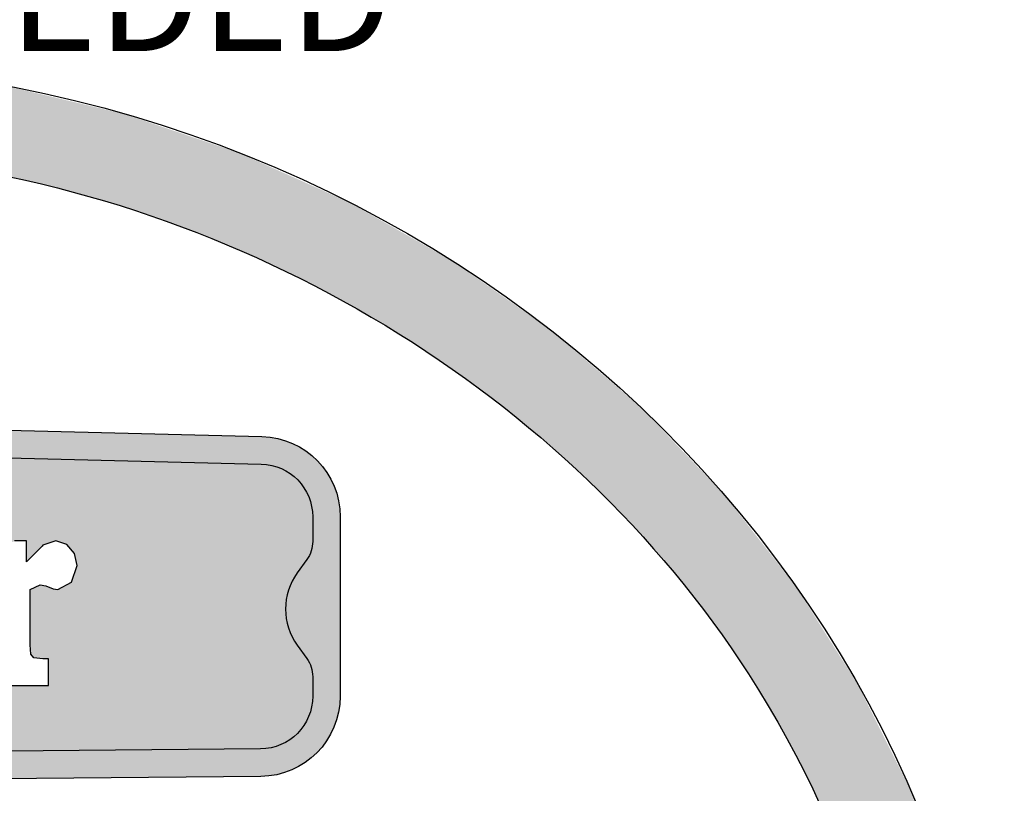
# Model space of a CAD drawing. Units: feet. Extents: x 0 to 17, y 0 to 11.
# Drawn here: x 14.8 to 15.6, y 8.4 to 9.1 of the extents above; entities that cross this region are included whole.
import ezdxf
from ezdxf import colors
from ezdxf.entities.mleader import LeaderData, LeaderLine
from ezdxf.math import Vec2, Vec3

# ---------------------------------------------------------------- set-up
doc = ezdxf.new("R2010")
doc.units = ezdxf.units.FT
doc.header["$MEASUREMENT"] = 0
doc.layers.add('X-ANNO', color=7, linetype='Continuous')
doc.layers.add('X-NPLT', color=95, linetype='Continuous', plot=False)
doc.styles.add('Arial', font='arial.ttf')

# ---------------------------------------------------------------- blocks, each defined once
blk = doc.blocks.new('Better Streets Waco')
at = {"true_color": 0x40a073}
h = blk.add_hatch(color=115, dxfattribs=at)
h.paths.add_polyline_path([(0.08598658671216697, 0.2619119727347865), (0.0927481619806585, 0.2598057101409542), (0.09945317756704952, 0.2575441202964606), (0.1060981292242857, 0.2551294106056137), (0.1126795127047089, 0.2525637884728367), (0.1191938237609946, 0.2498494613025906), (0.1256375581466926, 0.2469886364989683), (0.1320072116129509, 0.2439835214666124), (0.1382992799135252, 0.2408363236096713), (0.1445102588005724, 0.2375492503327526), (0.1506366440273155, 0.2341245090400159), (0.1566749313455986, 0.2305643071359863), (0.1626216165083321, 0.2268708520249688), (0.1684731952684615, 0.2230463511114595), (0.1742261633782718, 0.2190930117995922), (0.1798770165909929, 0.2150130414938506), (0.1854222506584122, 0.2108086475985721), (0.1908583613337953, 0.2064820375183721), (0.1961818443690362, 0.2020354186573391), (0.2013891955179545, 0.1974709984199884), (0.2064769105323236, 0.192790984210598), (0.2114414851648263, 0.1879975834338066), (0.2162794151689411, 0.1830930034933295), (0.2209871962964201, 0.1780794517941072), (0.2255613243000525, 0.1729591357403586), (0.2299982949324857, 0.1677342627366373), (0.2342946039466796, 0.1624070401870596), (0.2384467470949758, 0.156979675496362), (0.2424512201302136, 0.15145437606834), (0.2463045188053243, 0.1458333493071178), (0.2500035534404432, 0.1401195278672347), (0.2535489574127183, 0.1343214184075568), (0.2569402573793482, 0.1284439331636424), (0.2601763996280297, 0.1224908219332579), (0.263256330447355, 0.1164658345109744), (0.2661789961252552, 0.1103727206938236), (0.2689433429500241, 0.1042152302780478), (0.2715483172094579, 0.09799711306054681), (0.2739928651921701, 0.09172211883670267), (0.2762759331859783, 0.0853939974036747), (0.2783964674789274, 0.07901649855663917), (0.2803534143591975, 0.0725933720928561), (0.2821457201153876, 0.06612836780823317), (0.2837723310350526, 0.05962523549858412), (0.2852321934065642, 0.05308772496141434), (0.2865242535179888, 0.04651958599168537), (0.2876474576575205, 0.03992456838659886), (0.2886007521132044, 0.03330642194198519), (0.2893830831732842, 0.02666889645502979), (0.2899933971259259, 0.02001574172031462), (0.2904306402591104, 0.01335070753586443), (0.2906937588610603, 0.006677543696912314), (0.2907816992199059, 1.051381204320023e-13), (0.2906951016758512, -0.006677799875612123), (0.2904356778500272, -0.0133516709443805), (0.2900039809518944, -0.02001777145456318), (0.2894005641910908, -0.0266722596502379), (0.2886259807769065, -0.03331129377929765), (0.2876807839189368, -0.03993103208712889), (0.2865655268267844, -0.04652763282038774), (0.2852807627097533, -0.05309725422524869), (0.2838270447776381, -0.0596360545481871), (0.2822049262396575, -0.06614019203458676), (0.2804149603053219, -0.07260582493213164), (0.2784574791912249, -0.07902896308489116), (0.2763278328724468, -0.08540212353114673), (0.2740260083819877, -0.09172055693297632), (0.2715547471987492, -0.09798130543258887), (0.2689167908003611, -0.1041814111739738), (0.2661148806660023, -0.1103179162977698), (0.2631517582740983, -0.1163878629461996), (0.260030165102755, -0.1223882932625715), (0.2567528426307248, -0.128316249387491), (0.2533225323368029, -0.1341687734641944), (0.2497419756988464, -0.13994290763457), (0.2460139141962614, -0.1456356940405658), (0.2421410893065499, -0.1512441748242527), (0.2381262425085566, -0.1567653921280348), (0.233972115281361, -0.1621963880940158), (0.2296814491023369, -0.16753420486488), (0.2252569854514732, -0.1727758845810091), (0.220701465805405, -0.1779184693867415), (0.2160176316444407, -0.1829590014228034), (0.2112082244458051, -0.1878945228318722), (0.206275985689139, -0.1927220757558359), (0.2012236568519015, -0.1974387023370685), (0.1960539794126817, -0.2020414447179667), (0.1907696948502107, -0.2065273450401191), (0.1853735446430491, -0.21089344544608), (0.1798682702701271, -0.2151367880777857), (0.1742566132092875, -0.2192544150774307), (0.1685413149390484, -0.2232433685871332), (0.1627251169382333, -0.2271006907489762), (0.1568107606851683, -0.2308234237052937), (0.1508009876585845, -0.2344086095981606), (0.1446985393364528, -0.2378532905696708), (0.1385061571978952, -0.2411545087621393), (0.1322265827209677, -0.2443093063175656), (0.1258625573840035, -0.247314725378169), (0.1194168226660679, -0.2501678080859463), (0.1128921200456858, -0.2528655965831497), (0.1062912297030252, -0.2554051149957382), (0.09962218194015549, -0.257781740523033), (0.09289249601261673, -0.2599937333704367), (0.08610641419848264, -0.2620414228339222), (0.07926817877692116, -0.2639251382090889), (0.07238203202700788, -0.2656452087915659), (0.06545221622786102, -0.2672019638770698), (0.05848297365817245, -0.2685957327613397), (0.05147854659681173, -0.2698268447400064), (0.0444431773229752, -0.2708956291087663), (0.03738110811540452, -0.2718024151633243), (0.03029658125316814, -0.2725475321993632), (0.02319383901534877, -0.2731313095125642), (0.01607712368067382, -0.2735540763986217), (0.008950677528140716, -0.2738161621532241), (0.001818742836761089, -0.2739178960720586), (-0.00531443811456711, -0.2738596074508142), (-0.01244462304683225, -0.273641625585179), (-0.01956756968120743, -0.2732642797708396), (-0.02667903573853181, -0.2727278993034902), (-0.03377477894002112, -0.2720328134788135), (-0.04085055700676321, -0.2711793515925032), (-0.04790212765957591, -0.2701678429402443), (-0.05492524861984549, -0.2689986168177024), (-0.06191567760832584, -0.2676720025206246), (-0.0688691723462469, -0.266188329344631), (-0.07578149055455441, -0.2645479265854772), (-0.08264838995444279, -0.2627511235388067), (-0.08946562826671567, -0.2607982495003001), (-0.09622896321251062, -0.2586896337657237), (-0.1029341525131073, -0.256425605630669), (-0.109576953889281, -0.254006494390784), (-0.1161531250622758, -0.2514326293418919), (-0.1226584237529025, -0.2487043397796776), (-0.1290886076822062, -0.245821954999785), (-0.1354394345718433, -0.242785804297776), (-0.1417066621422691, -0.2395962169694367), (-0.1478860481142448, -0.2362535223106673), (-0.1539702631344184, -0.2327610008226405), (-0.1599528074663539, -0.2291242981747169), (-0.1658314743843832, -0.2253467148954777), (-0.1716040622226558, -0.2214315478066157), (-0.1772683693140849, -0.2173820937299831), (-0.1828221939925854, -0.2132016494876285), (-0.1882633345909781, -0.2088935119016742), (-0.1935895894430715, -0.20446097779367), (-0.1987987568822334, -0.1999073439860811), (-0.2038886352422296, -0.1952359073002244), (-0.2088570228563498, -0.1904499645586168), (-0.2137017180576208, -0.1855528125828885), (-0.2184205191801496, -0.1805477481950319), (-0.2230112245569131, -0.1754380682168246), (-0.2274716325212935, -0.1702270694707827), (-0.2317995414073692, -0.1649180487781875), (-0.23599274954816, -0.1595143029613296), (-0.2400490552770052, -0.1540191288422155), (-0.2439662569277985, -0.1484358232424212), (-0.2477421528336308, -0.1427676829838056), (-0.2513745413281541, -0.1370180048889188), (-0.2548612207446155, -0.1311900857794361), (-0.2581999894162976, -0.1252872224772111), (-0.2613886456773074, -0.1193127118035375), (-0.2644249878608136, -0.1132698505819496), (-0.2673068142999142, -0.1071619356333833), (-0.2700319233286592, -0.100992263779097), (-0.2725981132798623, -0.09476413184259247), (-0.2750031824876373, -0.08848083664440987), (-0.2772449292847909, -0.08214567500782721), (-0.2793211520054015, -0.07576194375321699), (-0.2812296489823538, -0.06933293970424925), (-0.282968218549513, -0.06286195968093666), (-0.2845346590400766, -0.05635230050714879), (-0.2859267687876041, -0.04980725900407057), (-0.2871423461257052, -0.04323013199254222), (-0.2881791893876127, -0.03662421629557178), (-0.2890352913625591, -0.02999498935199141), (-0.2897107327752977, -0.02335000704513246), (-0.2902067437843385, -0.01669302352839552), (-0.2905245629317363, -0.01002770371889794), (-0.2906654287596737, -0.003357712529937218), (-0.2906305798103546, 0.0033132851222204), (-0.2904212546259473, 0.009981624323200489), (-0.2900386917486912, 0.01664364015698694), (-0.2894841297206412, 0.02329566771041491), (-0.2887588070840437, 0.02993404206726114), (-0.2878639623811381, 0.03655509831263892), (-0.2868008341539223, 0.04315517153223702), (-0.2855706609446997, 0.04973059680954572), (-0.2841746812957382, 0.0562777092319563), (-0.2826141337490427, 0.06279284388181805), (-0.280890256846817, 0.06927233584596537), (-0.2790042891311444, 0.07571252020935615), (-0.2769574691445555, 0.0821097320557832), (-0.2747510354290341, 0.08846030647028347), (-0.2723862265265424, 0.09476057853991682), (-0.2698642809795402, 0.1010068833473954), (-0.2671864373299258, 0.107195555979545), (-0.2643539341201517, 0.1133229315196297), (-0.2613680098921947, 0.1193853450537273), (-0.2582299031885142, 0.1253791316666386), (-0.2549408525509946, 0.1313006264438324), (-0.251502096521989, 0.1371461644691108), (-0.2479148736433316, 0.1429120808286688), (-0.2441804224576316, 0.1485947106068642), (-0.240299981506837, 0.1541903888888269), (-0.236274789333514, 0.1596954507594698), (-0.2321060844789358, 0.1651062313044054), (-0.2277951054860665, 0.1704190656078696), (-0.2233430908969112, 0.175630288755492), (-0.2187512792538513, 0.180736235831392), (-0.214020909098501, 0.1857332419216307), (-0.2091532189733911, 0.1906176421108088), (-0.2041507973969132, 0.195384247784086), (-0.1990201412122516, 0.2000260420257368), (-0.1937654422196644, 0.2045413209203556), (-0.1883906808873661, 0.2089287008763985), (-0.1828998376831166, 0.2131867983023532), (-0.1772968930743488, 0.2173142296072618), (-0.1715858275298316, 0.2213096111991574), (-0.1657706215166286, 0.2251715594875298), (-0.1598552555033592, 0.2288986908802254), (-0.1538437099572931, 0.232489621786536), (-0.147739965346311, 0.2359429686146128), (-0.1415480021389897, 0.2392573477735384), (-0.1352718008025775, 0.2424313756716762), (-0.128915341804948, 0.2454636687178879), (-0.122482605614465, 0.2483528433206946), (-0.1159775726986396, 0.2510975158887241), (-0.1094042235256865, 0.2536963028307138), (-0.1027665385628254, 0.2561478205553964), (-0.09606849827875408, 0.258450685471236), (-0.08931408314090561, 0.2606035139870633), (-0.08250727361721033, 0.2626049225114238), (-0.07565205017537835, 0.2644535274530254), (-0.06875239328386584, 0.2661479452204883), (-0.06181228341012002, 0.2676867922225197), (-0.05483570102196467, 0.2690686848677559), (-0.0478266265875078, 0.2702922395648626), (-0.04078904057468691, 0.271356072722445), (-0.0337269234510984, 0.272258800749214), (-0.0266442556848645, 0.2729990400538124), (-0.0195450177437948, 0.2735754070448919), (-0.01243319009582677, 0.2739865181311107), (-0.005312753208798426, 0.2742309897211276), (0.001812312449409603, 0.2743074382235988), (0.008938026410895361, 0.274214480047181), (0.01606040820775689, 0.2739507316005305), (0.02317547737214198, 0.2735148092923053), (0.03027925343609184, 0.272905329531163), (0.03736624551807921, 0.2721212259048539), (0.04442561963378466, 0.2711640613883102), (0.05145296379906483, 0.2700361177904794), (0.05844477376677304, 0.2687396025157046), (0.06539754528920838, 0.2672767229683959), (0.07230777411917444, 0.2656496865528681), (0.07917195600914795, 0.2638607006735831)])
h.paths.add_polyline_path([(0.3130470623414112, 0), (0.3115396551717708, 0.02907813613443444), (0.3070319508179296, 0.05787623392216823), (0.2995673609369689, 0.0861169519388637), (0.2892177736100123, 0.1135283166320734), (0.2760828610206758, 0.1398463415752256), (0.2602891195574628, 0.1648175698012215), (0.241988651584407, 0.1882015147315832), (0.2213577006121383, 0.2097729761936667), (0.1985949539765528, 0.2293242092214316), (0.1739196293711203, 0.2466669247530296), (0.1475693636607076, 0.2616341029573985), (0.1197979243086209, 0.2740816017265387), (0.09087276545723455, 0.283889544842808), (0.06107245219838831, 0.29096347645243), (0.03068397783927423, 0.2952352707269994), (0, 0.2966637879524519), (-0.03068397783927423, 0.2952352707269994), (-0.06107245219838831, 0.29096347645243), (-0.09087276545723455, 0.283889544842808), (-0.1197979243086209, 0.2740816017265387), (-0.1475693636607076, 0.2616341029573986), (-0.1739196293711203, 0.2466669247530296), (-0.1985949539765528, 0.2293242092214317), (-0.2213577006121383, 0.2097729761936667), (-0.241988651584407, 0.1882015147315832), (-0.2602891195574628, 0.1648175698012215), (-0.2760828610206758, 0.1398463415752256), (-0.2892177736100123, 0.1135283166320735), (-0.2995673609369689, 0.0861169519388637), (-0.3070319508179296, 0.05787623392216834), (-0.3115396551717708, 0.02907813613443455), (-0.3130470623414112, 0), (-0.3115396551717708, -0.02907813613443444), (-0.3070319508179296, -0.05787623392216823), (-0.2995673609369689, -0.0861169519388637), (-0.2892177736100123, -0.1135283166320734), (-0.2760828610206758, -0.1398463415752256), (-0.2602891195574628, -0.1648175698012214), (-0.241988651584407, -0.1882015147315832), (-0.2213577006121383, -0.2097729761936667), (-0.1985949539765528, -0.2293242092214316), (-0.1739196293711203, -0.2466669247530296), (-0.1475693636607076, -0.2616341029573986), (-0.1197979243086209, -0.2740816017265387), (-0.09087276545723455, -0.2838895448428081), (-0.06107245219838831, -0.2909634764524299), (-0.03068397783927423, -0.2952352707269994), (0, -0.2966637879524519), (0.03068397783927423, -0.2952352707269994), (0.06107245219838831, -0.29096347645243), (0.09087276545723455, -0.2838895448428081), (0.1197979243086209, -0.2740816017265387), (0.1475693636607076, -0.2616341029573986), (0.1739196293711203, -0.2466669247530297), (0.1985949539765528, -0.2293242092214317), (0.2213577006121383, -0.2097729761936667), (0.241988651584407, -0.1882015147315834), (0.2602891195574628, -0.1648175698012215), (0.2760828610206758, -0.1398463415752256), (0.2892177736100123, -0.1135283166320736), (0.2995673609369689, -0.08611695193886382), (0.3070319508179296, -0.05787623392216834), (0.3115396551717708, -0.02907813613443433)])
h = blk.add_hatch(color=7)
edge = h.paths.add_edge_path()
edge.add_arc((0.1251024661037263, -0.07322458897279249), 0.01330521859733682, 270.5174213219596, 360.0000000000445)
edge.add_line((0.1384076847010647, -0.07322458897278217), (0.1384076847010789, -0.06829422488025338))
edge.add_arc((0.1305951847011713, -0.06829422488022252), 0.007812499999907629, 0, 35.75918224686472)
edge.add_line((0.1369348748529475, -0.06372875830734848), (0.1345079827309235, -0.06035873164304972))
edge.add_arc((0.1471873630346536, -0.0512277984972439), 0.01562499999999347, 144.2408177535705, 215.7591822464295, ccw=False)
edge.add_line((0.1345079827309235, -0.04209686535143808), (0.1369348748529475, -0.03872683868714399))
edge.add_arc((0.130595184701022, -0.0341613721142352), 0.007812500000049183, 324.2408177537944, 359.9999999998241)
edge.add_line((0.1384076847010718, -0.03416137211425918), (0.1384076847010789, -0.02793150756856033))
edge.add_arc((0.1251024661037263, -0.02793150756854967), 0.01330521859735256, 0, 88.58027514494675)
edge.add_line((0.1254321206914994, -0.01463037341479823), (-0.1674987898221261, -0.007370389609263173))
edge.add_arc((-0.1678284444099134, -0.02067152376301007), 0.01330521859734824, 88.58027514486949, 179.9999999999972)
edge.add_line((-0.181133663007266, -0.0206715237630094), (-0.1811336630072589, -0.02517498905282434))
edge.add_arc((-0.1733211630072518, -0.02517498905281246), 0.007812500000007105, 180, 215.7591822463178)
edge.add_line((-0.1796608531591275, -0.02974045562571892), (-0.172891973339361, -0.03913984559984063))
edge.add_arc((-0.1855713536430628, -0.04827077874564867), 0.0156249999999717, -35.759182246497005, 35.759182246497005, ccw=False)
edge.add_line((-0.172891973339361, -0.05740171189145671), (-0.1796608531591133, -0.06680110186556765))
edge.add_arc((-0.1733211630071452, -0.07136656843849187), 0.007812500000092797, 144.2408177538852, 179.9999999998485)
edge.add_line((-0.1811336630072375, -0.07136656843847122), (-0.1811336630072518, -0.07587003372826762))
edge.add_arc((-0.1678284444098921, -0.07587003372828538), 0.01330521859735967, 180, 270.5174213220047)
edge.add_line((-0.1677082905298022, -0.0891747097847937), (0.1252226199838162, -0.08652926502927794))
edge = h.paths.add_edge_path()
edge.add_arc((-0.1674628000547429, 0.07829889210548346), 0.01330521859734888, 91.4197248550692, 180.000000000055)
edge.add_line((-0.1807680186520884, 0.0782988921054707), (-0.1807680186520884, 0.0720690275597835))
edge.add_arc((-0.1729555186521168, 0.07206902755979538), 0.007812499999971578, 180, 215.7591822463994)
edge.add_line((-0.179295208803957, 0.0675035609869008), (-0.1768683166819258, 0.06413353432258828))
edge.add_arc((-0.1895476969856631, 0.05500260117679401), 0.01562499999999249, -35.759182246468924, 35.75918224637991, ccw=False)
edge.add_line((-0.17686831668194, 0.04587166803098008), (-0.1792952088039641, 0.04250164136668277))
edge.add_arc((-0.1729555186520386, 0.03793617479379663), 0.007812500000035949, 144.2408177539291, 179.9999999999837)
edge.add_line((-0.1807680186520741, 0.03793617479379885), (-0.1807680186520813, 0.03300581070126807))
edge.add_arc((-0.1674628000547358, 0.03300581070124864), 0.01330521859734546, 180, 269.4825786781244)
edge.add_line((-0.1675829539348257, 0.01970113464475465), (0.1253479565787998, 0.01705568988924211))
edge.add_arc((0.1254681104588968, 0.03036036594573333), 0.01330521859734266, 269.4825786780101, 360.0000000000397)
edge.add_line((0.1387733290562423, 0.03036036594574254), (0.1387733290562352, 0.03486383123557335))
edge.add_arc((0.1309608290562352, 0.03486383123556169), 0.0078125, 0, 35.75918224632746)
edge.add_line((0.1373005192081038, 0.0394292978084646), (0.1305316393883516, 0.04882868778257421))
edge.add_arc((0.1432110196920959, 0.05795962092838258), 0.01562500000000649, 144.2408177535933, 215.7591822464066, ccw=False)
edge.add_line((0.1305316393883516, 0.06709055407419096), (0.137300519208118, 0.0764899440483019))
edge.add_arc((0.1309608290562423, 0.08105541062118238), 0.007812499999992278, 324.2408177537496, 360.0000000000969)
edge.add_line((0.1387733290562352, 0.08105541062119559), (0.1387733290562352, 0.08555887591102151))
edge.add_arc((0.1254681104588897, 0.08555887591102496), 0.01330521859734546, 0, 91.41972485508443)
edge.add_line((0.1251384558711166, 0.09886001006476941), (-0.167792454642516, 0.09160002625923136))
edge = h.paths.add_edge_path()
edge.add_arc((-0.1678284444099134, 0.1894873953023398), 0.01330521859734824, 88.58027514486949, 179.9999999999972)
edge.add_line((-0.181133663007266, 0.1894873953023405), (-0.1811336630072589, 0.1849839300125256))
edge.add_arc((-0.1733211630072518, 0.1849839300125374), 0.007812500000007105, 180, 215.7591822463178)
edge.add_line((-0.1796608531591275, 0.180418463439631), (-0.172891973339361, 0.1710190734655093))
edge.add_arc((-0.1855713536430628, 0.1618881403197012), 0.0156249999999717, -35.759182246497005, 35.759182246497005, ccw=False)
edge.add_line((-0.172891973339361, 0.1527572071738932), (-0.1796608531591133, 0.1433578171997822))
edge.add_arc((-0.1733211630071452, 0.138792350626858), 0.007812500000092797, 144.2408177538852, 179.9999999998485)
edge.add_line((-0.1811336630072375, 0.1387923506268787), (-0.1811336630072518, 0.1342888853370823))
edge.add_arc((-0.1678284444098921, 0.1342888853370645), 0.01330521859735967, 180, 270.5174213220047)
edge.add_line((-0.1677082905298022, 0.1209842092805562), (0.1252226199838162, 0.123629654036072))
edge.add_arc((0.1251024661037263, 0.1369343300925574), 0.01330521859733682, 270.5174213219596, 360.0000000000445)
edge.add_line((0.1384076847010647, 0.1369343300925677), (0.1384076847010789, 0.1418646941850965))
edge.add_arc((0.1305951847011713, 0.1418646941851274), 0.007812499999907629, 0, 35.75918224686472)
edge.add_line((0.1369348748529475, 0.1464301607580014), (0.1345079827309235, 0.1498001874223002))
edge.add_arc((0.1471873630346536, 0.158931120568106), 0.01562499999999347, 144.2408177535705, 215.7591822464295, ccw=False)
edge.add_line((0.1345079827309235, 0.1680620537139118), (0.1369348748529475, 0.1714320803782059))
edge.add_arc((0.130595184701022, 0.1759975469511147), 0.007812500000049183, 324.2408177537944, 359.9999999998241)
edge.add_line((0.1384076847010718, 0.1759975469510907), (0.1384076847010789, 0.1822274114967896))
edge.add_arc((0.1251024661037263, 0.1822274114968002), 0.01330521859735256, 0, 88.58027514494675)
edge.add_line((0.1254321206914994, 0.1955285456505517), (-0.1674987898221261, 0.2027885294560867))
edge = h.paths.add_edge_path()
edge.add_line((-0.03186276966966517, -0.1218400215653168), (-0.03520656978208336, -0.1218400215653168))
edge.add_line((-0.03520656978208336, -0.1218400215653168), (-0.03520656978208336, -0.0949179390000846))
edge.add_line((-0.03520656978208336, -0.0949179390000846), (-0.167645622232321, -0.09611398961869622))
edge.add_arc((-0.1678284444098992, -0.07587003372829537), 0.02024478140265065, 179.9999999999946, 270.5174213219634, ccw=False)
edge.add_line((-0.1880732258125519, -0.07587003372829348), (-0.188073225812559, -0.02067152376301384))
edge.add_arc((-0.1678284444099063, -0.02067152376301684), 0.02024478140265273, 88.58027514493739, 180, ccw=False)
edge.add_line((-0.167326852871291, -0.0004329571149169764), (-0.04672934399070527, -0.003421839237062962))
edge.add_line((-0.04672934399070527, -0.003421839237062962), (-0.0449149358509402, -0.001729678758306319))
edge.add_line((-0.0449149358509402, -0.001729678758306319), (-0.03520656978208336, -0.001741190676555093))
edge.add_line((-0.03520656978208336, -0.001741190676555093), (-0.03520656978208336, 0.0115658041922414))
edge.add_line((-0.03520656978208336, 0.0115658041922414), (-0.167645622232321, 0.01276185481085301))
edge.add_arc((-0.16746280005475, 0.03300581070125619), 0.02024478140265291, 180.0000000000179, 269.4825786780568, ccw=False)
edge.add_line((-0.1877075814574027, 0.03300581070124986), (-0.1877075814573885, 0.07829889210550534))
edge.add_arc((-0.16746280005475, 0.07829889210550933), 0.02024478140263852, 91.41972485502038, 180, ccw=False)
edge.add_line((-0.1679643915933511, 0.09853745875359543), (-0.03520656978208336, 0.1018277214121693))
edge.add_line((-0.03520656978208336, 0.1018277214121693), (-0.03520656978208336, 0.1152409800652653))
edge.add_line((-0.03520656978208336, 0.1152409800652653), (-0.167645622232321, 0.1140449294466537))
edge.add_arc((-0.1678284444098992, 0.1342888853370545), 0.02024478140265065, 179.9999999999946, 270.5174213219634, ccw=False)
edge.add_line((-0.1880732258125519, 0.1342888853370564), (-0.188073225812559, 0.189487395302336))
edge.add_arc((-0.1678284444099063, 0.1894873953023331), 0.02024478140265273, 88.58027514493739, 180, ccw=False)
edge.add_line((-0.167326852871291, 0.2097259619504329), (-0.04769434697957564, 0.2067609964100448))
edge.add_line((-0.04769434697957564, 0.2067609964100448), (-0.02650453753369675, 0.2211557148533985))
edge.add_line((-0.02650453753369675, 0.2211557148533985), (-0.02650453753369675, 0.2280123058941286))
edge.add_line((-0.02650453753369675, 0.2280123058941286), (-0.03153671608936293, 0.2312123029729947))
edge.add_line((-0.03153671608936293, 0.2312123029729947), (-0.02375950075577293, 0.2426401138283041))
edge.add_line((-0.02375950075577293, 0.2426401138283041), (-0.02375950075577293, 0.2504169703682363))
edge.add_line((-0.02375950075577293, 0.2504169703682363), (-0.01860083319523653, 0.2504108533595855))
edge.add_line((-0.01860083319523653, 0.2504108533595855), (-0.01860083319523653, 0.2426401138283041))
edge.add_line((-0.01860083319523653, 0.2426401138283041), (-0.01082361786164654, 0.2312123029729947))
edge.add_line((-0.01082361786164654, 0.2312123029729947), (-0.01585579641731272, 0.2280123058941286))
edge.add_line((-0.01585579641731272, 0.2280123058941286), (-0.01585579641731272, 0.2211557148533985))
edge.add_line((-0.01585579641731272, 0.2211557148533985), (0.007341918599799158, 0.2053969805876011))
edge.add_line((0.007341918599799158, 0.2053969805876011), (0.1256040576423416, 0.202465978144904))
edge.add_arc((0.1251024661036766, 0.1822274114967659), 0.02024478140269206, 1.07775122160092e-10, 88.5802751447909, ccw=False)
edge.add_line((0.1453472475063649, 0.182227411496804), (0.1453472475063791, 0.1369343300925737))
edge.add_arc((0.1251024661037476, 0.1369343300925741), 0.02024478140263142, -89.48257867807553, 0, ccw=False)
edge.add_line((0.1252852882813116, 0.1166903742021923), (-0.006976905544213707, 0.115495920785168))
edge.add_line((-0.006976905544213707, 0.115495920785168), (-0.006976905544213707, 0.1025273638802288))
edge.add_line((-0.006976905544213707, 0.1025273638802288), (0.1249665189202815, 0.1057974425591215))
edge.add_arc((0.1254681104588826, 0.08555887591099076), 0.02024478140268315, 8.878942026058212e-11, 91.41972485502868, ccw=False)
edge.add_line((0.1457128918615709, 0.08555887591102218), (0.1457128918615425, 0.03036036594573022))
edge.add_arc((0.1254681104589039, 0.03036036594572433), 0.02024478140263852, -90.5174213220206, 0, ccw=False)
edge.add_line((0.1252852882813116, 0.01011641005533581), (-0.006976905544213707, 0.01131086347233867))
edge.add_line((-0.006976905544213707, 0.01131086347233867), (-0.006976905544213707, -0.001741736938570937))
edge.add_line((-0.006976905544213707, -0.001741736938570937), (0.003192140621990802, -0.001729678758306319))
edge.add_line((0.003192140621990802, -0.001729678758306319), (0.006418933720652831, -0.004739063270541743))
edge.add_line((0.006418933720652831, -0.004739063270541743), (0.1256040576423416, -0.007692940920445923))
edge.add_arc((0.1251024661036766, -0.02793150756858398), 0.02024478140269206, 1.07775122160092e-10, 88.5802751447909, ccw=False)
edge.add_line((0.1453472475063649, -0.0279315075685459), (0.1453472475063791, -0.07322458897277617))
edge.add_arc((0.1251024661037476, -0.07322458897277584), 0.02024478140263142, -89.48257867807553, 0, ccw=False)
edge.add_line((0.1252852882813116, -0.09346854486315759), (-0.006976905544213707, -0.09466299828018188))
edge.add_line((-0.006976905544213707, -0.09466299828018188), (-0.006976905544213707, -0.1218400215653168))
edge.add_line((-0.006976905544213707, -0.1218400215653168), (-0.0103207056566319, -0.1218400215653168))
edge.add_line((-0.0103207056566319, -0.1218400215653168), (-0.0103207056566319, -0.1590205649348326))
edge.add_line((-0.0103207056566319, -0.1590205649348326), (-0.03186276966966517, -0.1590205649348326))
edge.add_line((-0.03186276966966517, -0.1590205649348326), (-0.03186276966966517, -0.1218400215653168))
h = blk.add_hatch(color=115, dxfattribs=at)
h.paths.add_polyline_path([(0.1345079827309235, 0.1498001874222999, -0.3225978823001589), (0.1345079827309164, 0.1680620537139115), (0.1369348748529404, 0.1714320803782101, 0.157307494364227), (0.1384076847010718, 0.1759975469511024), (0.1384076847010789, 0.1822274114967896, 0.4069744808684754), (0.1254321206915066, 0.1955285456505503), (-0.1674987898221332, 0.2027885294560867, 0.4214898899701023), (-0.1811336630072518, 0.1894873953023405), (-0.1811336630072518, 0.1849839300125257, 0.1573074943646498), (-0.1796608531591204, 0.1804184634396213), (-0.172891973339361, 0.1710190734655087, -0.3225978823002791), (-0.172891973339361, 0.1527572071738929), (-0.1796608531591133, 0.143357817199783, 0.1573074943646001), (-0.1811336630072446, 0.1387923506268799), (-0.1811336630072446, 0.1342888853370612, 0.4168610751771458), (-0.1677082905298022, 0.1209842092805609), (0.1252226199838162, 0.1236296540360721, 0.4115709966483102), (0.1384076847010718, 0.1369343300925677), (0.1384076847010718, 0.1418646941851076, 0.1573074943646154), (0.1369348748529404, 0.1464301607580111)])
h.paths.add_polyline_path([(0.0716952991372608, 0.1463711888297943), (0.0716952991372608, 0.1396138918815252), (0.0528214697300271, 0.1396138918815252), (0.0528214697300271, 0.1463711888297943), (0.05445254140719413, 0.1463711888297943), (0.0565496335635558, 0.1466041990693898), (0.05701565404274334, 0.1473032297881762), (0.05724866428234066, 0.1498663424237267), (0.05724866428234066, 0.1661770591954108), (0.0528214697300271, 0.1661770591954108), (0.0528214697300271, 0.1731673663832756), (0.05771468476152819, 0.1740994073416575), (0.0628409100326337, 0.1759634892584214), (0.06307392027222392, 0.1761964994980169), (0.06610305338696776, 0.1761964994980169), (0.06610305338696776, 0.1708372639873206), (0.07006422746009378, 0.1747984380604439), (0.07029723769968399, 0.1750314483000395), (0.07355938105402515, 0.1761964994980169), (0.07635550392917168, 0.1752644585396349), (0.07821958584593602, 0.17293435614368), (0.07891861656472088, 0.1699052230289386), (0.07752055512714406, 0.1657110387162198), (0.07402540153321269, 0.1638469567994559), (0.0728603503352403, 0.1640799670390515), (0.07099626841847595, 0.1647789977578379), (0.06959820698089914, 0.1650120079974334), (0.06703509434534993, 0.1638469567994559), (0.06703509434534993, 0.1498663424237267), (0.06726810458494725, 0.1475362400277718), (0.0679671353037321, 0.1466041990693898), (0.07029723769968399, 0.1463711888297943)], flags=16)
h.paths.add_polyline_path([(0.04816126493811623, 0.1477692502673672), (0.04420009086499022, 0.143342055715053), (0.04070493727105884, 0.1407789430795026), (0.03604473247914797, 0.1389148611627387), (0.03278258912481391, 0.1386818509231432), (0.0276563638537155, 0.1396138918815252), (0.02322916930139485, 0.1419439942774801), (0.02089906690544296, 0.1442740966734349), (0.01810294403029644, 0.1489343014653447), (0.01647187235312941, 0.1545265472156363), (0.01623886211353209, 0.1575556803303778), (0.01693789283231695, 0.1636139465598605), (0.01833595426989376, 0.1671091001537928), (0.02159809762422782, 0.1715362947061071), (0.02439422049937434, 0.1736333868624664), (0.02905442529128521, 0.1757304790188259), (0.03278258912481391, 0.1761964994980169), (0.0380451501744048, 0.1752396702162727), (0.04280202942742051, 0.1722353254248936), (0.04583116254215724, 0.1675751206329837), (0.04722922397973406, 0.1617498646430966), (0.04746223421933138, 0.1570896598511868), (0.02695733313492354, 0.1570896598511868), (0.02835539457250036, 0.1512644038612996), (0.02928743553088253, 0.1498663424237267), (0.03371463008319608, 0.1470702195485808), (0.03464667104157826, 0.1468372093089853), (0.03907386559389181, 0.1484682809861537), (0.04326804990660804, 0.151963434580086), (0.0439670806254, 0.1528954755384679)], flags=16)
h.paths.add_polyline_path([(0.03790881439591232, 0.1631479260806695), (0.02742335361411818, 0.1631479260806695), (0.02835539457250036, 0.1664100694350064), (0.03045248672885492, 0.1685071615913657), (0.03278258912481391, 0.1692061923101522), (0.03511269152076579, 0.1685071615913657), (0.03697677343753014, 0.1666430796746018)], flags=0)
h.paths.add_polyline_path([(0.0125106982800034, 0.1417109840378845), (0.007850493488092525, 0.1396138918815252), (0.003190288696188759, 0.1389148611627387), (-0.001935936574916752, 0.1398469021211206), (-0.005664100408445449, 0.1421770045170755), (-0.007761192564800012, 0.1454391478714123), (-0.008227213043994652, 0.1505653731425131), (-0.008227213043994652, 0.1675751206329837), (-0.01288741783590552, 0.1675751206329837), (-0.01288741783590552, 0.1745654278208484), (-0.008693233523182187, 0.1771285404563988), (-0.005897110648035664, 0.1813227247691176), (-0.004499049210465955, 0.1871479807590049), (-0.004499049210465955, 0.1876140012381958), (0.00132620677942441, 0.1876140012381958), (0.00132620677942441, 0.1752644585396349), (0.01111263684243369, 0.1752644585396349), (0.01111263684243369, 0.1675751206329837), (0.00132620677942441, 0.1675751206329837), (0.00132620677942441, 0.1552255779344228), (0.001792227258611945, 0.1498663424237267), (0.003190288696188759, 0.1477692502673672), (0.006219421810925496, 0.1468372093089853), (0.01111263684243369, 0.1482352707465582), (0.0125106982800034, 0.1491673117049401)], flags=16)
h.paths.add_polyline_path([(-0.01614956119023958, 0.1417109840378845), (-0.02080976598215045, 0.1396138918815252), (-0.02546997077406132, 0.1389148611627387), (-0.03059619604515973, 0.1398469021211206), (-0.03432435987868843, 0.1421770045170755), (-0.03642145203505009, 0.1454391478714123), (-0.03688747251423763, 0.1505653731425132), (-0.03688747251423763, 0.1675751206329837), (-0.0415476773061485, 0.1675751206329837), (-0.0415476773061485, 0.1745654278208484), (-0.03735349299343227, 0.1771285404563988), (-0.03455737011828575, 0.1813227247691176), (-0.03315930868070893, 0.1871479807590047), (-0.03315930868070893, 0.1876140012381958), (-0.02733405269082567, 0.1876140012381958), (-0.02733405269082567, 0.1752644585396349), (-0.01754762262780929, 0.1752644585396349), (-0.01754762262780929, 0.1675751206329837), (-0.02733405269082567, 0.1675751206329837), (-0.02733405269082567, 0.1552255779344228), (-0.02686803221163103, 0.1498663424237267), (-0.02546997077406132, 0.1477692502673672), (-0.02244083765931748, 0.1468372093089853), (-0.01754762262780929, 0.1482352707465582), (-0.01614956119023958, 0.1491673117049401)], flags=16)
h.paths.add_polyline_path([(-0.04550885137927452, 0.1477692502673672), (-0.04923701521279611, 0.143342055715053), (-0.05273216880673459, 0.1407789430795026), (-0.05762538383823568, 0.1389148611627387), (-0.06088752719257684, 0.1386818509231432), (-0.06578074222407793, 0.1396138918815252), (-0.07020793677639148, 0.1419439942774801), (-0.07253803917235047, 0.1442740966734349), (-0.0755671722870872, 0.1489343014653447), (-0.07696523372466402, 0.1545265472156363), (-0.07719824396425423, 0.1575556803303779), (-0.07649921324546938, 0.1636139465598605), (-0.07510115180789967, 0.1671091001537929), (-0.0718390084535585, 0.1715362947061071), (-0.0692758958180093, 0.1736333868624664), (-0.06461569102609843, 0.1757304790188259), (-0.06065451695297952, 0.1761964994980169), (-0.05539195590338863, 0.1752396702162745), (-0.05063507665037292, 0.1722353254248936), (-0.04760594353562908, 0.1675751206329837), (-0.04620788209805937, 0.1617498646430966), (-0.04597487185846205, 0.1570896598511868), (-0.06647977294286278, 0.1570896598511868), (-0.06508171150529307, 0.1512644038612996), (-0.0641496705469109, 0.1498663424237267), (-0.05995548623419467, 0.1470702195485808), (-0.05879043503621517, 0.1468372093089853), (-0.05436324048390162, 0.1484682809861537), (-0.0504020664107756, 0.151963434580086), (-0.04970303569199075, 0.1528954755384679)], flags=16)
h.paths.add_polyline_path([(-0.05576130192147133, 0.1631479260806695), (-0.06601375246367525, 0.1631479260806695), (-0.06508171150529307, 0.1664100694350064), (-0.06321762958852872, 0.1685071615913657), (-0.06065451695297952, 0.1692061923101522), (-0.05832441455702053, 0.1685071615913657), (-0.05646033264025618, 0.1666430796746018)], flags=0)
h.paths.add_polyline_path([(-0.08209145899576242, 0.1480022605069626), (-0.0830234999541446, 0.1463711888297944), (-0.0867516637876733, 0.142410014756671), (-0.08884875594403496, 0.1412449635586935), (-0.0930429402567512, 0.1400799123607162), (-0.09863518600704424, 0.1396138918815252), (-0.09980023720501663, 0.1396138918815252), (-0.1219362099665915, 0.1396138918815252), (-0.1219362099665915, 0.1463711888297943), (-0.1203051382894245, 0.1463711888297943), (-0.1179750358934655, 0.1468372093089853), (-0.1172760051746806, 0.1477692502673671), (-0.1168099846954931, 0.1505653731425134), (-0.1168099846954931, 0.1785266018939717), (-0.1172760051746806, 0.1813227247691176), (-0.1179750358934655, 0.1822547657274995), (-0.1203051382894245, 0.1824877759670951), (-0.1219362099665915, 0.1824877759670951), (-0.1219362099665915, 0.1894780831549597), (-0.09793615528825939, 0.1894780831549597), (-0.09211089929836902, 0.1890120626757688), (-0.08908176618362518, 0.1880800217173868), (-0.08488758187090895, 0.1845848681234543), (-0.08418855115212409, 0.1836528271650725), (-0.08255747947495706, 0.1780605814147809), (-0.08255747947495706, 0.1773615506959944), (-0.08348952043333213, 0.1727013459040845), (-0.08605263306888844, 0.1687401718309612), (-0.09047982762120199, 0.1659440489558154), (-0.08605263306888844, 0.1638469567994559), (-0.08232446923535974, 0.1598857827263327), (-0.08232446923535974, 0.1596527724867373), (-0.08090051777116258, 0.1539569666299586)], flags=16)
h.paths.add_polyline_path([(-0.09211089929836902, 0.1549925676948274), (-0.09327595049634851, 0.1505653731425132), (-0.09630508361108525, 0.1482352707465582), (-0.1007322781633988, 0.1475362400277718), (-0.1037614112781426, 0.1475362400277718), (-0.1058585034345043, 0.1477692502673672), (-0.1063245239136918, 0.1484682809861537), (-0.1063245239136918, 0.151031393621704), (-0.1063245239136918, 0.161982874882692), (-0.1009652884029961, 0.161982874882692), (-0.1004992679238086, 0.161982874882692), (-0.0956060528923004, 0.1610508339243101), (-0.09280993001715387, 0.1587207315283552)], flags=0)
h.paths.add_polyline_path([(-0.09280993001715387, 0.1754974687792303), (-0.09374197097553605, 0.1722353254248936), (-0.09630508361108525, 0.1699052230289386), (-0.09653809385068257, 0.1699052230289386), (-0.101664319121781, 0.1692061923101522), (-0.1063245239136918, 0.1692061923101522), (-0.1063245239136918, 0.1813227247691176), (-0.101664319121781, 0.1813227247691176), (-0.1009652884029961, 0.1813227247691176), (-0.09607207337149504, 0.1808567042899266), (-0.09374197097553605, 0.1787596121335673)], flags=0)
at = {"color": 7}
blk.add_lwpolyline([(0.007341918599799158, 0.2053969805876011), (0.1256040576423416, 0.202465978144904, -0.4069744808681572), (0.1453472475063791, 0.182227411496804), (0.1453472475063791, 0.1369343300925687, -0.4115709966483789), (0.1252852882813116, 0.1166903742021719), (-0.006976905544213707, 0.115495920785168)], format="xyb", dxfattribs=at)
blk.add_lwpolyline([(-0.172891973339361, 0.152757207173891, 0.3225978823003091), (-0.172891973339361, 0.1710190734655083), (-0.1796608531591204, 0.180418463439622, -0.1573074943646411), (-0.1811336630072518, 0.1849839300125262), (-0.1811336630072518, 0.189487395302341, -0.4214898899700426), (-0.1674987898221332, 0.2027885294560868), (0.1254321206914994, 0.1955285456505504, -0.4069744808682967), (0.1384076847010789, 0.1822274114968041), (0.1384076847010718, 0.1759975469511084, -0.1573074943645245), (0.1369348748529404, 0.1714320803782077), (0.1345079827309235, 0.1680620537139174, 0.3225978823003096), (0.1345079827309235, 0.1498001874222988), (0.1369348748529404, 0.1464301607580112, -0.1573074943646156), (0.1384076847010718, 0.1418646941851077), (0.1384076847010718, 0.1369343300925687, -0.4115709966482095), (0.1252226199838233, 0.1236296540360721), (-0.1677082905298093, 0.1209842092805608, -0.4168610751768357), (-0.1811336630072446, 0.1342888853370567), (-0.1811336630072446, 0.13879235062688, -0.1573074943646156), (-0.1796608531591133, 0.1433578171997835)], format="xyb", close=True)
at = {"color": 115, "true_color": 0x40a073}
blk.add_lwpolyline([(0.0528214697300271, 0.1396138918815252), (0.0716952991372608, 0.1396138918815252), (0.0716952991372608, 0.1463711888297943), (0.07029723769968399, 0.1463711888297943), (0.0679671353037321, 0.1466041990693898), (0.06726810458494725, 0.1475362400277718), (0.06703509434534993, 0.1498663424237267), (0.06703509434534993, 0.1638469567994559), (0.06959820698089914, 0.1650120079974334), (0.07099626841847595, 0.1647789977578379), (0.0728603503352403, 0.1640799670390515), (0.07402540153321269, 0.1638469567994559), (0.07752055512714406, 0.1657110387162198), (0.07891861656472088, 0.1699052230289386), (0.07821958584593602, 0.17293435614368), (0.07635550392917168, 0.1752644585396349), (0.07355938105402515, 0.1761964994980169), (0.07029723769968399, 0.1750314483000395), (0.07006422746009378, 0.1747984380604439), (0.06610305338696776, 0.1708372639873206), (0.06610305338696776, 0.1761964994980169), (0.06307392027222392, 0.1761964994980169)], dxfattribs=at)
blk.add_ellipse((0, 0), major_axis=(0.3130470623414112, 0), ratio=0.9476651393358496, dxfattribs=at)
blk.add_open_spline([(0.2907816992199059, 0), (0.2907816992199059, 0.04993913730299682), (0.2760007525693453, 0.09982543000569755), (0.2027700421809087, 0.2134133751932183), (0.1211162185850299, 0.2630195393865493), (-0.05439151292494415, 0.2821523796637546), (-0.1460528854533294, 0.2513784801551492), (-0.2692584504324316, 0.1327629430631144), (-0.2996751953650687, 0.04648122966970902), (-0.276999173692829, -0.1174832400621679), (-0.2239956093878135, -0.1937358659705928), (-0.07223186062255138, -0.2785170705269099), (0.02484743799650602, -0.2858015049275164), (0.1890005219305735, -0.2245381512914763), (0.2541298543156927, -0.1569246462132708), (0.2867771314364589, -0.05241125244439082), (0.2907816992199059, -0.02620663155069558), (0.2907816992199059, 0)], degree=3, knots=[0, 0, 0, 0, 0.5484425803526736, 0.5484425803526736, 1.456265203692333, 1.456265203692333, 2.364087827031993, 2.364087827031993, 3.271910450371653, 3.271910450371653, 4.179733073711313, 4.179733073711313, 5.087555697050973, 5.087555697050973, 5.995378320390634, 5.995378320390634, 6.283185307179586, 6.283185307179586, 6.283185307179586, 6.283185307179586], dxfattribs=at)

msp = doc.modelspace()

# ---------------------------------------------------------------- block references
at = {"layer": 'X-ANNO', "xscale": 3.370565687093333, "yscale": 3.370565687093333, "zscale": 3.370565687093333}
msp.add_blockref('Better Streets Waco', (14.57486118332593, 8.063182556049615), dxfattribs=at)

# ---------------------------------------------------------------- leaders
at = {"layer": 'X-NPLT'}
ml = msp.add_multileader_mtext('Standard', dxfattribs=at)
ml.set_content('DELETE IF NOT NEEDED', color=256, style='Arial')
ml.set_leader_properties()
ml.build(insert=Vec2(0, 0))
ml.multileader.update_dxf_attribs({"dogleg_length": 0.0625, "arrow_head_size": 0.09375})
ctx = ml.context
ctx.base_point, ctx.char_height, ctx.arrow_head_size, ctx.landing_gap_size, ctx.plane_origin = Vec3(13.60690892010888, 9.119635241995152), 0.09375, 0.09375, 0.09, Vec3(13.45684899241654, 8.830095209526437)
notes = []
notes.append((ctx, [(0, (0, 0, 0), (0, 0), (1, 0), 1, [])]))
ctx.mtext.insert, ctx.mtext.flow_direction = Vec3(13.69690892010888, 9.167309611026528), 5
for ctx, leaders in notes:
    for number, flags, end, landing, length, lines in leaders:
        leader = LeaderData()
        leader.index, (leader.has_last_leader_line, leader.has_dogleg_vector, leader.attachment_direction) = number, flags
        leader.last_leader_point, leader.dogleg_vector, leader.dogleg_length = Vec3(end), Vec3(landing), length
        for number, points, colour, breaks in lines:
            line = LeaderLine()
            line.index, line.vertices, line.color, line.breaks = number, Vec3.list(points), colors.encode_raw_color(colour), breaks
            leader.lines.append(line)
        ctx.leaders.append(leader)

doc.saveas('drawing.dxf')
